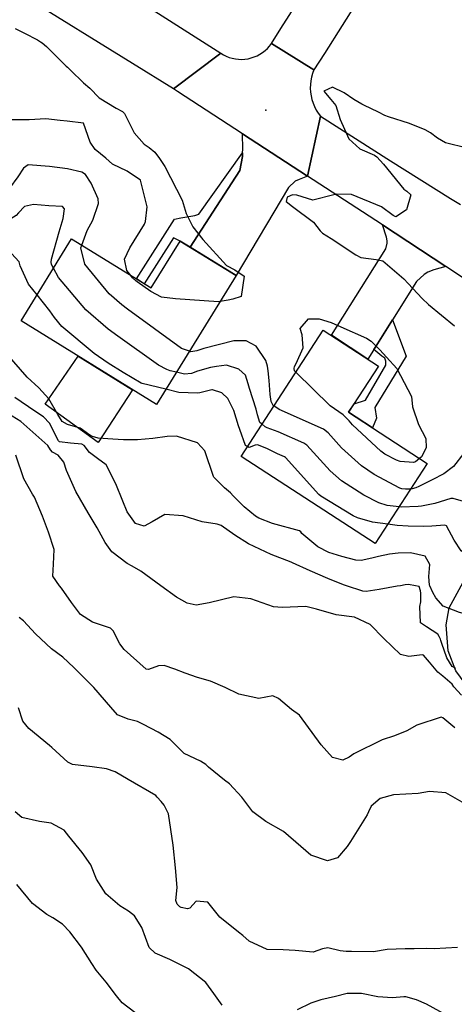
# Model space of a CAD drawing. Units: inches. Extents: x 1261760 to 1267760, y 469455 to 473455.
# Drawn here: x 1265787 to 1265952, y 469842 to 470214 of the extents above; entities that cross this region are included whole.
import ezdxf

# ---------------------------------------------------------------- set-up
doc = ezdxf.new("R2010")
doc.units = ezdxf.units.IN
doc.header["$MEASUREMENT"] = 0
for name, color, linetype, true_color in [('BLDG-Footprint', 7, 'Continuous', 0x850440), ('CULTRL-Pad', 7, 'Continuous', 0x850440), ('ELEV-Spot Elevation', 7, 'Continuous', 0xd804cb), ('TRANS-Driveway', 7, 'Continuous', 0x2d0457), ('TRANS-Non Street Sidewalk', 7, 'Continuous', 0x2d0457), ('TRANS-Road', 7, 'Continuous', 0x2d0457), ('Undefined', 7, 'Continuous', 0xd804cb)]:
    doc.layers.add(name, color=color, linetype=linetype, true_color=true_color)

msp = doc.modelspace()

# ---------------------------------------------------------------- linework, layer by layer
at = {"layer": 'BLDG-Footprint'}
for points in [[(1265807.04, 470131.28), (1265837.1, 470112.71), (1265848.09, 470130.49), (1265869.31, 470117.38), (1265839.17, 470068.59), (1265787.88, 470100.27)], [(1265941.69, 470046.26), (1265921.97, 470015.93), (1265871.23, 470048.92), (1265902.36, 470096.78), (1265923.3, 470083.16), (1265911.9, 470065.64)]]:
    msp.add_lwpolyline(points, close=True, dxfattribs=at)
at = {"layer": 'CULTRL-Pad'}
for points in [[(1265830.12, 470074.18), (1265817.04, 470054.26), (1265796.98, 470068.74), (1265809.55, 470086.88)], [(1265978.41, 469952.38), (1266004.4, 469938.94), (1266022.52, 469973.99), (1266030.59, 469969.36), (1266034.22, 469967.28), (1266037.06, 469965.65), (1266014.87, 469929.62), (1266002.55, 469936.66), (1265958.2, 469960.14), (1265952.52, 469967.83), (1265949.59, 469975.32), (1265948.95, 469985.18), (1265950.04, 469991.62), (1265955.37, 470001.38), (1265960.27, 469999.47), (1265961.41, 469999.03), (1265955.44, 469987.49), (1265987.89, 469970.72)]]:
    msp.add_lwpolyline(points, close=True, dxfattribs=at)
at = {"layer": 'ELEV-Spot Elevation'}
msp.add_point((1265880.62, 470180.06, 240), dxfattribs=at)
at = {"layer": 'TRANS-Driveway'}
for points in [[(1265896.4, 470155.06), (1265893.2, 470153.84), (1265891.69, 470153.1), (1265889.17, 470150.81), (1265869.31, 470117.38), (1265851.95, 470128.11), (1265867.7, 470152.56), (1265870.68, 470157.2), (1265871.69, 470162.44), (1265871.77, 470163.83), (1265871.84, 470165.21), (1265871.75, 470171.1)], [(1265948.72, 470120.8), (1265944.16, 470119.61), (1265941.89, 470118.75), (1265940.62, 470117.86), (1265937.62, 470115.13), (1265928.55, 470100.62), (1265922.27, 470090.57), (1265921.54, 470089.39), (1265920.77, 470088.16), (1265919.28, 470085.77), (1265905.4, 470094.8), (1265926.1, 470127.51), (1265926.58, 470129.63), (1265926.59, 470130.59), (1265926.34, 470131.92), (1265924.74, 470136.61)]]:
    msp.add_lwpolyline(points, close=True, dxfattribs=at)
at = {"layer": 'TRANS-Non Street Sidewalk'}
for points in [[(1265851.95, 470128.11), (1265848.09, 470130.49), (1265845.57, 470131.71), (1265834.48, 470114.33), (1265831.55, 470116.14), (1265845.95, 470138.71), (1265848.37, 470139.27), (1265853.74, 470140.12), (1265855.21, 470140.61), (1265871.77, 470163.83), (1265871.69, 470162.44), (1265870.68, 470157.2), (1265867.7, 470152.56)], [(1265921.54, 470089.39), (1265922.27, 470090.57), (1265928.55, 470100.62), (1265933.79, 470086.96), (1265921.85, 470067.42), (1265922.47, 470063.42), (1265920.93, 470059.76), (1265911.9, 470065.64), (1265914.02, 470068.9), (1265918.31, 470070.23), (1265926.01, 470083.5), (1265926, 470085.03), (1265925.69, 470086.1), (1265924.53, 470086.86)]]:
    msp.add_lwpolyline(points, close=True, dxfattribs=at)
at = {"layer": 'TRANS-Road'}
for points in [[(1266008.19, 470368.11), (1265999.72, 470354.73), (1265948.59, 470273.93), (1265936.33, 470254.57), (1265902.77, 470201.54), (1265898.81, 470195.28), (1265882.69, 470205.27), (1265886.32, 470210.94), (1265984.28, 470363.89), (1265988.61, 470370.65), (1265992.94, 470377.41), (1266000.56, 470372.76)], [(1265797.88, 470243.19), (1265827.4, 470224.49), (1265839.88, 470216.59), (1265863.5, 470201.63), (1265845.58, 470188.09), (1265830.11, 470197.69), (1265788.74, 470223.35), (1265762.73, 470239.48), (1265735.86, 470256.15), (1265702.56, 470276.8), (1265651.57, 470308.43), (1265667.08, 470326.03)], [(1265898.81, 470195.28), (1265898.31, 470193.94), (1265897.91, 470192.56), (1265897.64, 470191.16), (1265897.47, 470189.74), (1265897.44, 470188.3), (1265897.52, 470186.87), (1265897.71, 470185.45), (1265898.03, 470184.05), (1265898.46, 470182.68), (1265899, 470181.36), (1265899.65, 470180.08), (1265900.41, 470178.86), (1265901.26, 470177.71), (1265896.4, 470155.06), (1265871.75, 470171.1), (1265847.1, 470187.15), (1265845.58, 470188.09), (1265863.5, 470201.63), (1265864.53, 470201), (1265865.6, 470200.46), (1265866.72, 470200.02), (1265867.87, 470199.68), (1265869.05, 470199.44), (1265870.25, 470199.3), (1265871.45, 470199.26), (1265872.65, 470199.33), (1265873.84, 470199.5), (1265875.02, 470199.78), (1265876.16, 470200.16), (1265877.26, 470200.62), (1265878.33, 470201.2), (1265879.34, 470201.85), (1265880.28, 470202.59), (1265881.16, 470203.42), (1265881.96, 470204.31), (1265882.69, 470205.27)]]:
    msp.add_lwpolyline(points, close=True, dxfattribs=at)
msp.add_lwpolyline([(1265994.4, 470090.66), (1265948.72, 470120.8), (1265924.74, 470136.61), (1265917.14, 470141.56), (1265896.4, 470155.06), (1265901.26, 470177.71), (1265927.87, 470160.88), (1265950.56, 470146.53), (1265954.28, 470144.38)], dxfattribs=at)
at = {"layer": 'Undefined'}
for points, elevation in [([(1265785.68, 470210.93), (1265789.21, 470209.16), (1265794.06, 470206.61), (1265795.29, 470205.89), (1265795.9, 470205.46), (1265797.56, 470204.12), (1265798.18, 470203.54), (1265801.91, 470199.67), (1265804.96, 470196.7), (1265805.43, 470196.26), (1265807.11, 470194.66), (1265810.97, 470190.88), (1265811.55, 470190.41), (1265813.9, 470188.4), (1265817.48, 470184.68), (1265823.85, 470180.82), (1265826.33, 470179.51), (1265827.06, 470178.76), (1265830.66, 470171.43), (1265834.52, 470167.1), (1265836.46, 470165.84), (1265838.56, 470164.13), (1265840.34, 470161.7), (1265842.34, 470158.71), (1265848.87, 470145.91), (1265850.46, 470140.94), (1265852.94, 470135.91), (1265856.75, 470131.05), (1265865.75, 470121.18), (1265868.83, 470119.53), (1265872.33, 470117.19), (1265871.3, 470109.51), (1265868.15, 470108.42), (1265866.33, 470108.05), (1265863.23, 470107.54)], 242), ([(1265956.86, 470165.68), (1265948.64, 470167.67), (1265945.57, 470169.44), (1265942.95, 470171.4), (1265940.92, 470172.54), (1265935.04, 470175), (1265927.02, 470177.51), (1265925.62, 470178.06), (1265923.25, 470179.26), (1265917.73, 470181.91), (1265917.01, 470182.27), (1265913.88, 470184.03), (1265910.21, 470186.53), (1265905.88, 470188.75), (1265902.5, 470187.24), (1265905.25, 470184.06), (1265907.1, 470181.78), (1265908.72, 470176.5), (1265912.04, 470169.12), (1265916.17, 470165.42), (1265921.7, 470163), (1265922.62, 470162.38), (1265925.2, 470159.58), (1265932.9, 470150.06), (1265933.95, 470149.4), (1265935.53, 470147.98), (1265933.91, 470142.34), (1265929.85, 470139.6), (1265928.77, 470140.19), (1265924.4, 470143.38), (1265913, 470148.14), (1265907.34, 470148.28), (1265906.37, 470147.92), (1265898.36, 470146.02), (1265892.3, 470147.82), (1265890.63, 470148.03), (1265888.7, 470147.04), (1265888.24, 470145.5), (1265890.63, 470143.53), (1265898.68, 470137.57), (1265901.23, 470134.33), (1265901.99, 470133.47), (1265905.3, 470131.5), (1265914.7, 470125.29), (1265916.53, 470124.29), (1265922.44, 470123.47), (1265924.86, 470123.05), (1265932.9, 470116.13), (1265934.5, 470114.45), (1265939.86, 470108.76), (1265942.23, 470106.48), (1265952.03, 470098.34)], 240), ([(1265829.4, 470117.47), (1265828, 470119.38), (1265827.1, 470123.56), (1265829.09, 470127.9), (1265834.63, 470136.89), (1265835.02, 470137.82), (1265835.62, 470143.48), (1265833.06, 470153.48), (1265828.02, 470156.93), (1265822.54, 470159.65), (1265819.95, 470161.82), (1265815.94, 470165.11), (1265814.04, 470167.9), (1265811.57, 470175.15), (1265805.35, 470175.87), (1265802.68, 470176.09), (1265797.29, 470176.74), (1265790.98, 470176.34), (1265781.39, 470176.42)], 242), ([(1265810.89, 470128.9), (1265812.91, 470134.42), (1265815.04, 470138.36), (1265817.26, 470144.68), (1265817.08, 470146.44), (1265814.45, 470152.34), (1265812.27, 470155.62), (1265810.87, 470156.61), (1265805.5, 470157.87), (1265798.62, 470158.68), (1265790.51, 470159.29), (1265788.77, 470158.09), (1265786.64, 470154.73), (1265783.44, 470150.5), (1265782.18, 470148.5), (1265780.47, 470146.23), (1265777.39, 470144.1)], 240), ([(1265800.19, 470120.19), (1265799.43, 470121.62), (1265799.28, 470122.44), (1265799.39, 470123.57), (1265802.37, 470133.98), (1265803.86, 470138.98), (1265804.28, 470142.7), (1265803.6, 470143.55), (1265798.44, 470143.77), (1265792.53, 470144.38), (1265789.19, 470143.54), (1265786.9, 470141.16), (1265785.96, 470140.15), (1265780.28, 470136.65), (1265774.27, 470133.86), (1265772.61, 470133.21), (1265770.91, 470132.95)], 238), ([(1265851.62, 470088.74), (1265848.66, 470089.76), (1265828.16, 470104.73), (1265826.06, 470106.28), (1265821.29, 470110.53), (1265812.06, 470121.73), (1265810.51, 470127.86), (1265810.89, 470128.9)], 240), ([(1265793.96, 470110.11), (1265790.75, 470114.19), (1265787.57, 470121.11), (1265787.13, 470122.62), (1265784.19, 470125.72), (1265779.41, 470124.68), (1265776.11, 470122.51), (1265774.64, 470121.75), (1265765.1, 470119.12), (1265760.71, 470117.93), (1265760.05, 470117.53)], 236), ([(1265846.72, 470080.81), (1265844.36, 470081.35), (1265843.03, 470081.8), (1265839.89, 470083.55), (1265824.5, 470094.44), (1265820.83, 470097.09), (1265812.43, 470104.45), (1265802.02, 470116.68), (1265800.19, 470120.19)], 238), ([(1265863.23, 470107.54), (1265862.69, 470107.45), (1265846.36, 470108.6), (1265841.05, 470109.26), (1265837.01, 470111.38), (1265831.83, 470115.06), (1265831.29, 470115.46), (1265830.07, 470116.55), (1265829.4, 470117.47)], 242), ([(1265842.74, 470074.37), (1265833.78, 470076.5), (1265833.33, 470076.69), (1265826.57, 470080.71), (1265820.9, 470084.3), (1265815.59, 470087.91), (1265803.29, 470098.18), (1265800.54, 470101.54), (1265798.74, 470104.05), (1265793.96, 470110.11)], 236), ([(1265891.96, 470080.79), (1265891.45, 470081.29), (1265891.29, 470082.25), (1265891.47, 470082.93), (1265892.1, 470084.15), (1265894.71, 470090.11), (1265894.37, 470094.98), (1265893.56, 470097.34), (1265896.71, 470101.09), (1265900.77, 470101.06), (1265905.38, 470099.67), (1265909.05, 470098.06), (1265918.73, 470093.67), (1265920.46, 470092.62), (1265923.8, 470089.28)], 242), ([(1265883.67, 470068.05), (1265883.42, 470068.22), (1265882.66, 470069.73), (1265882.18, 470072.37), (1265881.83, 470077.64), (1265881.47, 470081.31), (1265881.23, 470083.06), (1265880.62, 470085.25), (1265876.91, 470090.67), (1265873.1, 470092.67), (1265868.47, 470092.72), (1265857.09, 470089.84), (1265854.5, 470088.96), (1265852.24, 470088.52), (1265851.62, 470088.74)], 240), ([(1265942.7, 470000), (1265942.59, 470000.25), (1265942.37, 470003.53), (1265942.74, 470008.07), (1265940.94, 470011.16), (1265935.38, 470012.5), (1265930.66, 470012.36), (1265927.45, 470011.92), (1265923.26, 470011.09), (1265920.78, 470010.46), (1265916.64, 470009.59), (1265914.7, 470009.7), (1265909.43, 470011.12), (1265904.39, 470012.63), (1265900.3, 470014.67), (1265894.26, 470019.77), (1265893.79, 470020.35), (1265893.28, 470020.78), (1265883.1, 470023.49), (1265877.88, 470025.58), (1265876.7, 470026.32), (1265872.42, 470029.89), (1265868.26, 470034.05), (1265867.15, 470035.14), (1265864.97, 470037.05), (1265864.06, 470037.93), (1265860.93, 470041.07), (1265860.76, 470041.33), (1265857.51, 470051.06), (1265854.67, 470054.09), (1265846.77, 470056.6), (1265843.24, 470056.47), (1265837.82, 470055.67), (1265831.97, 470055.26), (1265826.67, 470055.19), (1265822.58, 470055.46), (1265817.07, 470055.85), (1265814.92, 470056.47), (1265814.52, 470056.65), (1265813.92, 470057.04), (1265810.22, 470059.7), (1265805.52, 470061.06), (1265803.49, 470062.19), (1265801.85, 470064.82), (1265798.35, 470070.81), (1265794.58, 470074.97), (1265790.18, 470078.96), (1265782.65, 470087.69)], 234), ([(1265923.8, 470089.28), (1265926.25, 470086.52), (1265930.23, 470082.2), (1265935.76, 470071.63), (1265936.19, 470067.72), (1265938.45, 470061.08), (1265941.23, 470055.77), (1265941.33, 470052.26), (1265939.54, 470048.85), (1265938.76, 470048.17)], 242), ([(1265879.15, 470061.1), (1265878.3, 470061.78), (1265877.38, 470064.67), (1265876.92, 470066.84), (1265874.36, 470074.65), (1265873.94, 470076.47), (1265872.83, 470079.69), (1265870.35, 470082.01), (1265865.65, 470083.46), (1265861.92, 470083.05), (1265859.57, 470082.56), (1265854.74, 470081.22), (1265852.39, 470080.33), (1265849.79, 470080.12), (1265846.72, 470080.81)], 238), ([(1265938.76, 470048.17), (1265937.3, 470046.89), (1265936.57, 470046.63), (1265931.53, 470047.01), (1265930.08, 470047.5), (1265925.61, 470049.8), (1265924.09, 470050.88), (1265913.44, 470060.94), (1265912.18, 470062.45), (1265909.88, 470064.65), (1265904.94, 470068.05), (1265891.96, 470080.79)], 242), ([(1265911.16, 470000), (1265909.99, 470000.39), (1265904.08, 470002.73), (1265897.38, 470005.64), (1265890.68, 470008.7), (1265890.18, 470008.9), (1265882.58, 470011.85), (1265874.01, 470015.9), (1265868.87, 470019.12), (1265863.61, 470022.78), (1265862.2, 470023.35), (1265856.5, 470024.23), (1265849.29, 470026.44), (1265842.39, 470026.94), (1265837.56, 470024.18), (1265834.47, 470022.54), (1265831.2, 470023.5), (1265828.12, 470027.96), (1265826.41, 470032.03), (1265823.72, 470038.57), (1265820.1, 470045.76), (1265816.81, 470048.18), (1265813.78, 470050.45), (1265811.83, 470053.1), (1265810.95, 470053.61), (1265806.64, 470053.92), (1265802.45, 470054.52), (1265802.11, 470054.82), (1265798.61, 470061.49), (1265796.31, 470063.98), (1265793.07, 470066.06), (1265785.56, 470071.31)], 232), ([(1265873.67, 470052.68), (1265872.84, 470053.11), (1265870.69, 470059.08), (1265870.27, 470060.49), (1265868.47, 470066.29), (1265866.24, 470070.93), (1265863.86, 470072.98), (1265860.44, 470074.17), (1265860.15, 470074.17), (1265855.55, 470073.01), (1265854.72, 470072.86), (1265847.67, 470073.2), (1265842.74, 470074.37)], 236), ([(1265935.41, 470036.61), (1265935.01, 470036.57), (1265933.44, 470036.53), (1265932.12, 470036.67), (1265931.35, 470036.94), (1265921.68, 470042.09), (1265916.77, 470045.38), (1265909.22, 470052.24), (1265904.2, 470057.86), (1265902.37, 470059.28), (1265885.63, 470066.76), (1265883.67, 470068.05)], 240), ([(1265840.81, 470000), (1265833.25, 470005.55), (1265829.9, 470007.42), (1265828.05, 470008.36), (1265822.28, 470012.87), (1265819.76, 470016.37), (1265816.69, 470021.89), (1265813.3, 470027.63), (1265808.67, 470035.64), (1265805.07, 470043.59), (1265804.11, 470046.82), (1265801.96, 470049.39), (1265799.83, 470050.56), (1265799, 470051.5), (1265798.02, 470053.09), (1265787.74, 470062.18), (1265782.9, 470065.19)], 230), ([(1265931.03, 470029.86), (1265926.57, 470030.36), (1265923.43, 470031.38), (1265917.72, 470034.33), (1265909.23, 470039.72), (1265904.95, 470043.44), (1265896.11, 470053.21), (1265895.03, 470054.02), (1265885.29, 470058.28), (1265881.15, 470059.83), (1265880.32, 470060.16), (1265879.15, 470061.1)], 238), ([(1265926.74, 470023.27), (1265921.02, 470024.04), (1265915.35, 470025.72), (1265913.73, 470026.51), (1265901.46, 470033.88), (1265900.64, 470034.56), (1265888, 470048.54), (1265887.69, 470048.77), (1265884.96, 470049.97), (1265883.76, 470050.54), (1265880.98, 470051.98), (1265877.48, 470053.28), (1265876.6, 470053.27), (1265874.33, 470052.33), (1265873.67, 470052.68)], 236), ([(1265802.45, 470000), (1265799.96, 470003.56), (1265800.12, 470008.1), (1265800.42, 470013.73), (1265798.32, 470020.22), (1265796.02, 470026.38), (1265792.94, 470033.52), (1265792.26, 470034.68), (1265788.98, 470040.5), (1265785.87, 470049.47)], 228), ([(1265955.62, 470050.23), (1265951.67, 470045.09), (1265947.98, 470042.36), (1265943.61, 470040.09), (1265938.48, 470037.52), (1265937.44, 470037.04), (1265936.06, 470036.67), (1265935.41, 470036.61)], 240), ([(1265971.64, 470018.82), (1265971.25, 470019.13), (1265966.21, 470021.36), (1265962.45, 470023.15), (1265958.77, 470028.39), (1265956.3, 470031.69), (1265951.49, 470033.07), (1265950.72, 470032.97), (1265944.64, 470031.13), (1265939.59, 470030.08), (1265938.23, 470029.94), (1265931.9, 470029.77), (1265931.03, 470029.86)], 238), ([(1265966.06, 470008.03), (1265962.76, 470008.84), (1265959.73, 470009.63), (1265954.61, 470013.26), (1265951.93, 470017.3), (1265948.97, 470022.67), (1265948.34, 470022.96), (1265943.49, 470022.5), (1265940.2, 470022.4), (1265934.52, 470022.6), (1265930.31, 470022.79), (1265926.74, 470023.27)], 236), ([(1265937.27, 470000), (1265934.68, 470000.48), (1265933.38, 470000.28), (1265931.64, 470000)], 232), ([(1265952.22, 469946.23), (1265947.68, 469950.03), (1265947.02, 469950.2), (1265937.77, 469947.17), (1265933.97, 469945.1), (1265929.32, 469943.11), (1265924.66, 469941.71), (1265913.96, 469936.39), (1265912.16, 469935.03), (1265909.72, 469933.98), (1265905.82, 469935), (1265901.6, 469939.77), (1265893.29, 469951.02), (1265890.28, 469953.18), (1265885.38, 469957.29), (1265883.24, 469958.29), (1265877.96, 469957.34), (1265870.35, 469958.96), (1265865.22, 469961.44), (1265859.63, 469963.81), (1265854.66, 469965.21), (1265850.04, 469966.88), (1265846.09, 469968.47), (1265842.12, 469969.77), (1265839.91, 469969.65), (1265836.19, 469968.22), (1265835.24, 469968.4), (1265826.99, 469975.89), (1265825.33, 469977.98), (1265822.74, 469982.96), (1265821.71, 469983.94), (1265814.88, 469986.14), (1265810.44, 469989.06), (1265807.02, 469993.69), (1265803.14, 469999.01), (1265802.45, 470000)], 228), ([(1265954.66, 469958.52), (1265951.83, 469961.67), (1265951.11, 469962.68), (1265947.57, 469965.73), (1265945.76, 469967.3), (1265942.63, 469971.04), (1265940.28, 469973.65), (1265939.77, 469973.79), (1265934.79, 469973.18), (1265931.63, 469973.98), (1265925.32, 469979.98), (1265920.13, 469985.34), (1265914.22, 469988.1), (1265907.24, 469988.99), (1265899.8, 469991.14), (1265895.78, 469992.15), (1265886.73, 469991.77), (1265883.43, 469991.98), (1265874.9, 469995.03), (1265868.47, 469995.85), (1265859.1, 469993.55), (1265854.2, 469992.64), (1265850.83, 469993.35), (1265846.77, 469995.63), (1265840.81, 470000)], 230), ([(1265931.64, 470000), (1265930.32, 469999.79), (1265923.55, 469998.54), (1265918.65, 469997.78), (1265917.34, 469997.95), (1265911.16, 470000)], 232), ([(1265952.5, 469968.6), (1265951.16, 469969.47), (1265949.17, 469972.67), (1265947.19, 469978.07), (1265946.88, 469979.24), (1265946.72, 469979.72), (1265946.28, 469980.74), (1265945.74, 469981.62), (1265941.43, 469984.45), (1265939.11, 469985.97), (1265938.92, 469992.1), (1265939.35, 469993.92), (1265939.33, 469997.13), (1265939.2, 469998.04), (1265938.67, 469999.74), (1265937.27, 470000)], 232), ([(1265956.33, 469989.2), (1265953.94, 469989.91), (1265947.77, 469992.27), (1265945.02, 469995.39), (1265943.89, 469997.4), (1265942.7, 470000)], 234), ([(1265954.93, 469918.03), (1265948.77, 469921.58), (1265942.59, 469922.1), (1265938.27, 469921.28), (1265928.98, 469920.87), (1265923.85, 469919.48), (1265920.49, 469916.48), (1265919.53, 469914.42), (1265919.03, 469913.23), (1265912.6, 469903.15), (1265911.45, 469901.31), (1265907.75, 469896.98), (1265903.9, 469895.83), (1265897.62, 469898), (1265893.84, 469901.26), (1265887.24, 469906.94), (1265880.57, 469910.76), (1265875.65, 469914.44), (1265871.47, 469919.93), (1265866.81, 469925.06), (1265864.88, 469926.35), (1265858.89, 469931.3), (1265857.84, 469932.31), (1265855.89, 469933.6), (1265849.67, 469936.53), (1265849.24, 469936.83), (1265844.41, 469941.77), (1265839.81, 469944.57), (1265834.26, 469947.49), (1265831.94, 469948.64), (1265828.41, 469949.42), (1265824.38, 469951.07), (1265821.89, 469954), (1265815.43, 469961.43), (1265808.67, 469968.23), (1265807.91, 469969.1), (1265803.74, 469973), (1265799.45, 469976.05), (1265793.4, 469981.81), (1265788.76, 469986.7), (1265787.13, 469987.95)], 226), ([(1265953.22, 469863.05), (1265944.34, 469862.52), (1265941.47, 469862.67), (1265936.78, 469862.52), (1265933.31, 469862.54), (1265926.51, 469862.34), (1265921.35, 469861.46), (1265913.05, 469861.47), (1265910.98, 469861.57), (1265908.75, 469861.83), (1265904.1, 469862.89), (1265902.08, 469862.58), (1265898.56, 469861.27), (1265891.64, 469861.88), (1265887.1, 469862.21), (1265881.03, 469862.26), (1265874.24, 469865.47), (1265871.87, 469867.56), (1265870.22, 469868.82), (1265863.21, 469874.55), (1265858.58, 469880.24), (1265854.24, 469880.53), (1265851.86, 469877.93), (1265850.91, 469877.64), (1265848.53, 469878.19), (1265848.06, 469878.44), (1265846.96, 469879.43), (1265846.44, 469880.78), (1265847, 469885.69), (1265846.39, 469893.25), (1265845.5, 469901.73), (1265843.75, 469913.58), (1265842.13, 469916.86), (1265840.94, 469918.3), (1265839.49, 469920), (1265838.86, 469920.6), (1265828.44, 469926.68), (1265823.51, 469929.5), (1265820.24, 469930.69), (1265814.85, 469931.46), (1265807.39, 469932.37), (1265805.63, 469933.25), (1265799.52, 469938.7), (1265798.64, 469939.51), (1265790.76, 469945.95), (1265788.52, 469948.7), (1265786.92, 469953.75)], 224), ([(1265864.08, 469841.19), (1265860.83, 469845.64), (1265857.92, 469849.82), (1265851.28, 469854.96), (1265844.19, 469858.49), (1265838.69, 469860.9), (1265836.36, 469863.06), (1265833.65, 469870.62), (1265830.87, 469874.97), (1265828.53, 469876.74), (1265825.31, 469878.83), (1265819.94, 469883.3), (1265816.42, 469888.93), (1265814.3, 469894.33), (1265811.08, 469899.01), (1265805.93, 469905.21), (1265804.17, 469907.45), (1265799.24, 469910.09), (1265794.84, 469910.74), (1265788.2, 469912.24), (1265785.7, 469914.34)], 222), ([(1265831, 469838.4), (1265826.16, 469842.03), (1265824.01, 469844.79), (1265820.07, 469849.86), (1265816.32, 469854.44), (1265814.74, 469857.02), (1265810.72, 469863.18), (1265806.36, 469868.91), (1265803.51, 469871.92), (1265799.93, 469874.3), (1265797.68, 469875.53), (1265792.26, 469879.7), (1265786.24, 469886.85)], 220), ([(1265949, 469837.48), (1265941.42, 469841.56), (1265937.67, 469843.27), (1265933.62, 469844.4), (1265932.89, 469844.41), (1265928.55, 469844.03), (1265923.06, 469844.36), (1265916.81, 469845.68), (1265911.41, 469845.65), (1265906.97, 469844.46), (1265901.45, 469843.27), (1265897.61, 469842.02), (1265892.44, 469839.5)], 222)]:
    msp.add_lwpolyline(points, dxfattribs=dict(at, elevation=elevation))

doc.saveas('drawing.dxf')
